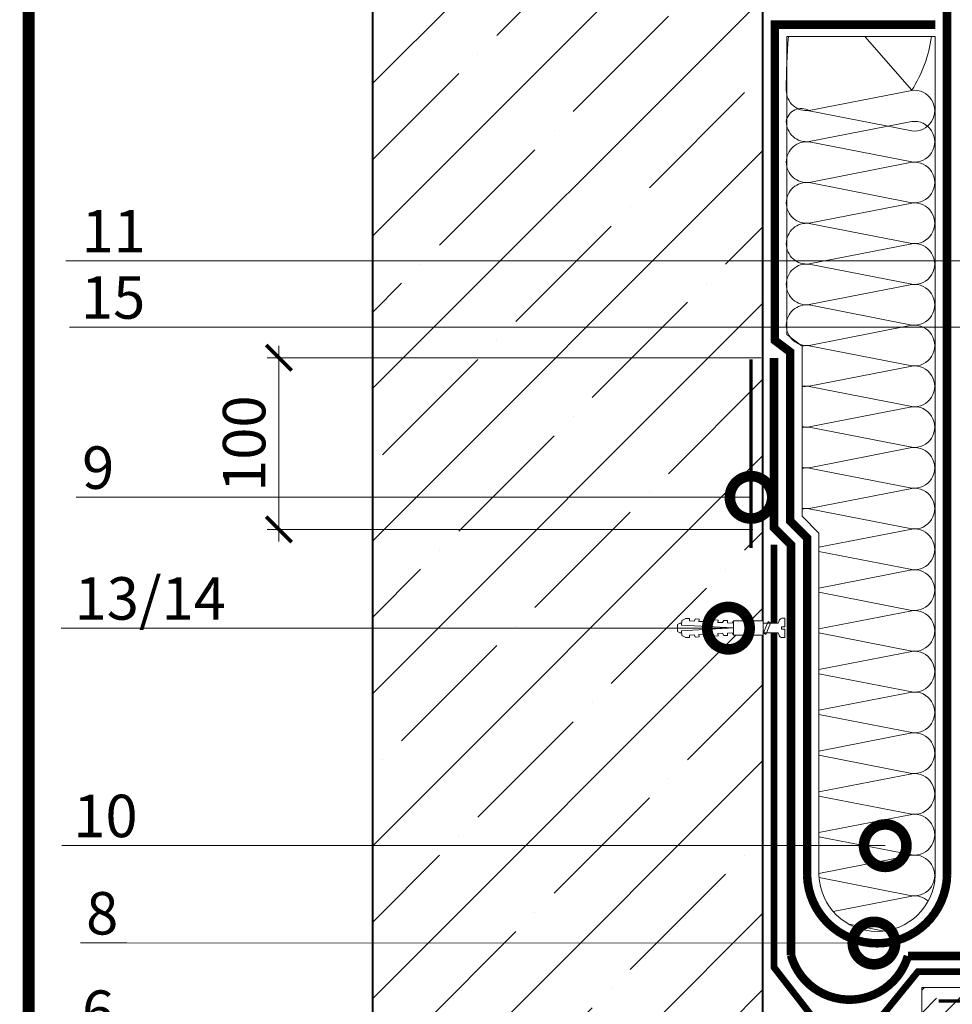
# Model space of a CAD drawing. Units: millimetres. Extents: x -93938 to 73742, y -33732 to -196.
# Drawn here: x 42495 to 43044, y -24088 to -23508 of the extents above; entities that cross this region are included whole.
import ezdxf
from ezdxf import colors
from ezdxf.entities.mleader import LeaderData, LeaderLine
from ezdxf.enums import TextEntityAlignment as Align
from ezdxf.math import Vec2, Vec3

# ---------------------------------------------------------------- set-up
doc = ezdxf.new("R2010")
doc.units = ezdxf.units.MM
doc.linetypes.add('Штриховая', pattern=[6, 2, -2, 2])
doc.linetypes.add('штриховая 50', pattern=[1, 0.5, -0.5])
doc.layers.get('0').update_dxf_attribs({"lineweight": 30})
doc.layers.get('DEFPOINTS').update_dxf_attribs({"color": 251, "lineweight": 0})
for name, color, linetype, lineweight, true_color in [('TN-АННОТАЦИИ @ 10', 7, 'Continuous', 20, 0x000000), ('TN-АННТОТАЦИИ', 7, 'Continuous', 20, 0x000000), ('TN-АННТОТАЦИИ @ 10', 7, 'Continuous', 20, 0x000000), ('TN-ТАБЛИЦЫ', 7, 'Continuous', 40, 0x000000)]:
    doc.layers.add(name, color=color, linetype=linetype, lineweight=lineweight, true_color=true_color)
for name, color, linetype, lineweight in [('TN-БЕТОН', 251, 'Continuous', 40), ('TN-ГРУНТОВКА', 6, 'Continuous', 15), ('TN-КРЕПЕЖ', 7, 'Continuous', 15), ('TN-МЕТАЛЛ КОНСТРУКЦИИ', 162, 'Continuous', 35), ('TN-ПАРОИЗОЛЯЦИЯ', 94, 'Continuous', 15), ('TN-РАЗМЕРЫ', 184, 'Continuous', 15), ('TN-РАЗМЕРЫ @ 10', 184, 'Continuous', 15), ('TN-СТЯЖКА', 252, 'Continuous', 15), ('TN-УТЕПЛИТЕЛЬ КВ', 42, 'Continuous', 15)]:
    doc.layers.add(name, color=color, linetype=linetype, lineweight=lineweight)
doc.styles.add('Arial', font='ariali.ttf')
doc.styles.add('TN-Текст', font='isocpeur.ttf')
doc.styles.add('TN-Текст-Аннотативный', font='isocpeur.ttf')
doc.styles.add('ПТС-Текст', font='isocpeur.ttf')
doc.styles.add('ПТС-Текст-Аннотативный', font='isocpeur.ttf')
doc.dimstyles.new('ПТС-Размеры-Аннотативный$0', dxfattribs={"dimtxt": 2.5, "dimasz": 1.5, "dimexe": 0.7, "dimexo": 1, "dimgap": 0.8, "dimtad": 1, "dimdec": 0, "dimzin": 0, "dimdsep": 46, "dimtxsty": 'TN-Текст-Аннотативный', "dimblk": 'ARCHTICK', "dimcen": 2, "dimdle": 0.7, "dimadec": 0, "dimazin": 0, "dimtfac": 1, "dimtdec": 0, "dimtmove": 1, "dimatfit": 3, "dimfxl": 0.7, "dimtfill": 1, "dimtolj": 1, "dimtzin": 0, "dimlwd": -1, "dimlwe": -1, "dimarcsym": 0})

# ---------------------------------------------------------------- blocks, each defined once
blk = doc.blocks.new('*U21')
at = {"const_width": 0.7}
blk.add_lwpolyline([(20, 5), (415, 5), (415, 292), (20, 292)], close=True, dxfattribs=at)
at = {"color": 0, "style": 'TN-Текст', "flags": 8}
for tag, p, height in [('ФОРМА6_001', (341.775, 11.275), 3.5), ('ФОРМАТ', (397, 1.5), 2.5)]:
    blk.add_attdef(tag, p, '', height=height, dxfattribs=at)
blk.add_attdef('ЛИСТ__', text='', height=2.5, dxfattribs=at).set_placement((410, 9.5), align=Align.MIDDLE_CENTER)
blk = doc.blocks.new('*U277')
at = {"layer": 'TN-БЕТОН', "lineweight": 13}
h = blk.add_hatch(dxfattribs=at)
h.set_pattern_fill('ANSI35', color=256, scale=10)
h.set_pattern_definition([(45, (-30, 572.626), (-44.9013, 44.9013), []), (45, (14.9, 572.626), (-44.9013, 44.9013), [79.375, -15.875, 0, -15.875])])
h.paths.add_polyline_path([(-30, 0), (200, 0), (200, 1272.63), (-30, 1272.63)])
at = {"layer": 'TN-БЕТОН'}
blk.add_lwpolyline([(-30, 0), (200, 0), (200, 1272.63), (-30, 1272.63)], close=True, dxfattribs=at)
blk = doc.blocks.new('Дюбель')
at = {"color": 7, "lineweight": 0}
blk.add_wipeout([(-48.07, -2.8), (-49, -2.8), (-50.4, -2.1), (-50.4, 2.1), (-49, 2.8), (-48.07, 2.8), (-48.13, 1.6), (-17.61, 0), (-48.13, -1.6)], dxfattribs=at)
blk.add_wipeout([(-17.5, 4.2), (-18.27, 2.84), (-21.07, 2.99), (-21, 4.38), (-23.09, 4.49), (-23.86, 3.13), (-26.66, 3.28), (-26.59, 4.68), (-28.68, 4.79), (-29.46, 3.42), (-32.25, 3.57), (-32.18, 4.97), (-34.28, 5.08), (-35.05, 3.72), (-37.85, 3.86), (-37.77, 5.26), (-39.87, 5.37), (-40.64, 4.01), (-43.44, 4.16), (-43.36, 5.56), (-45.46, 5.67), (-47.98, 4.4), (-48.13, 1.6), (-17.61, 0), (-48.13, -1.6), (-47.98, -4.4), (-45.46, -5.67), (-43.36, -5.56), (-43.44, -4.16), (-40.64, -4.01), (-39.87, -5.37), (-37.77, -5.26), (-37.85, -3.86), (-35.05, -3.72), (-34.28, -5.08), (-32.18, -4.97), (-32.25, -3.57), (-29.46, -3.42), (-28.68, -4.79), (-26.59, -4.68), (-26.66, -3.28), (-23.86, -3.13), (-23.09, -4.49), (-21, -4.38), (-21.07, -2.99), (-18.27, -2.84), (-17.5, -4.2)], dxfattribs=at)
blk.add_wipeout([(0, -4.2), (0, 4.2), (-17.5, 4.2), (-17.5, -4.2)], dxfattribs=at)
at = {"color": 7}
for points in [[(-48.07, -2.8), (-49, -2.8), (-50.4, -2.1), (-50.4, 2.1), (-49, 2.8), (-48.07, 2.8), (-48.13, 1.6), (-17.61, 0), (-48.13, -1.6)], [(-17.5, 4.2), (-18.27, 2.84), (-21.07, 2.99), (-21, 4.38), (-23.09, 4.49), (-23.86, 3.13), (-26.66, 3.28), (-26.59, 4.68), (-28.68, 4.79), (-29.46, 3.42), (-32.25, 3.57), (-32.18, 4.97), (-34.28, 5.08), (-35.05, 3.72), (-37.85, 3.86), (-37.77, 5.26), (-39.87, 5.37), (-40.64, 4.01), (-43.44, 4.16), (-43.36, 5.56), (-45.46, 5.67), (-47.98, 4.4), (-48.13, 1.6), (-17.61, 0), (-48.13, -1.6), (-47.98, -4.4), (-45.46, -5.67), (-43.36, -5.56), (-43.44, -4.16), (-40.64, -4.01), (-39.87, -5.37), (-37.77, -5.26), (-37.85, -3.86), (-35.05, -3.72), (-34.28, -5.08), (-32.18, -4.97), (-32.25, -3.57), (-29.46, -3.42), (-28.68, -4.79), (-26.59, -4.68), (-26.66, -3.28), (-23.86, -3.13), (-23.09, -4.49), (-21, -4.38), (-21.07, -2.99), (-18.27, -2.84), (-17.5, -4.2)], [(0, -4.2), (0, 4.2), (-17.5, 4.2), (-17.5, -4.2), (0, -4.2)]]:
    blk.add_lwpolyline(points, close=True, dxfattribs=at)
blk = doc.blocks.new('*U536')
at = {"color": 252, "lineweight": 0, "ltscale": 100, "style": 'Arial', "flags": 9}
for tag, p in [('ОПИСАНИЕ', (65.52, 15.37)), ('ТИП', (67.56, -14.57))]:
    blk.add_attdef(tag, p, '', height=25, rotation=3.88572, dxfattribs=at)
at = {"color": 251, "lineweight": 0}
blk.add_wipeout([(-1.65, -15.55), (3.94, -15.17), (3.16, -3.7), (5.09, -2.71), (5.71, -2.12), (5.9, -1.27), (5.79, 0.39), (0.8, 0.05), (0.94, -1.94), (-0.46, -2.04), (-0.6, -0.04), (-5.59, -0.38), (-5.47, -2.05), (-5.17, -2.85), (-4.47, -3.36), (-2.43, -4.08)], dxfattribs=at)
at = {"color": 7}
blk.add_line((3.76, -12.53), (3.69, -11.53), dxfattribs=at)
blk.add_lwpolyline([(3.69, -11.53), (3.16, -3.7), (5.09, -2.71, 0.300062), (5.9, -1.27), (5.79, 0.39), (0.8, 0.05), (0.94, -1.94), (-0.46, -2.04), (-0.6, -0.04), (-5.59, -0.38), (-5.47, -2.05, 0.300062), (-4.47, -3.36), (-2.43, -4.08), (-1.9, -11.91)], format="xyb", dxfattribs=at)
blk.add_lwpolyline([(-1.9, -11.91), (-1.83, -12.91)], dxfattribs=at)
at = {"color": 7, "xscale": -1, "rotation": 273.8857223319044}
blk.add_blockref('Дюбель', (0.97, -12.72), dxfattribs=at)
at = {"color": 7}
blk.add_lwpolyline([(-1.84, -12.72), (4.65, -9.47), (3.46, -8.15), (-3.03, -11.4)], close=True, dxfattribs=at)
blk = doc.blocks.new('_ARCHTICK')
at = {"color": 0, "linetype": 'ByBlock', "ltscale": 10, "const_width": 0.15}
blk.add_lwpolyline([(-0.5, -0.5), (0.5, 0.5)], dxfattribs=at)
blk = doc.blocks.new('*D292')
at = {"layer": 'DEFPOINTS', "color": 0, "transparency": 16777216}
for p in [(42941.78, -23707.02), (42647.76, -23808.06), (42936.78, -23808.06)]:
    blk.add_point(p, dxfattribs=at)
at = {"layer": 'TN-РАЗМЕРЫ', "color": 0, "transparency": 16777216}
for p, q in [((42647.76, -23700.02), (42647.76, -23815.06)), ((42931.78, -23707.02), (42640.76, -23707.02)), ((42926.78, -23808.06), (42640.76, -23808.06))]:
    blk.add_line(p, q, dxfattribs=at)
at = {"layer": 'TN-РАЗМЕРЫ', "color": 0, "transparency": 16777216, "xscale": 15, "yscale": 15, "zscale": 15}
for p, rotation in [((42647.76, -23707.02), 90), ((42647.76, -23808.06), 270)]:
    blk.add_blockref('_ARCHTICK', p, dxfattribs=dict(at, rotation=rotation))
at = {"layer": 'TN-РАЗМЕРЫ', "color": 0, "transparency": 16777216, "insert": (42627.26, -23757.54), "char_height": 25, "attachment_point": 5, "rotation": 90, "style": 'TN-Текст-Аннотативный', "bg_fill": 3, "box_fill_scale": 1.1, "bg_fill_color": 256, "bg_fill_true_color": 13158600, "bg_fill_transparency": 0}
blk.add_mtext('\\A1;100', dxfattribs=at)
blk = doc.blocks.new('_DotSmall')
at = {"color": 0, "linetype": 'ByBlock', "const_width": 0.5}
blk.add_lwpolyline([(-0.0625, 0, 1), (0.0625, 0, 1)], format="xyb", close=True, dxfattribs=at)
blk = doc.blocks.new('*U310')
at = {"lineweight": 9, "transparency": 33554559}
h = blk.add_hatch(dxfattribs=at)
h.set_pattern_fill('ANSI36', color=256, scale=3)
h.set_pattern_definition([(45, (205.985, -100), (5.0514, 18.52178), [23.8125, -4.7625, 0, -4.7625])])
h.paths.add_polyline_path([(770.6, 50), (0, 50), (0, 0), (770.6, 0)])
at = {"lineweight": 20}
blk.add_lwpolyline([(770.6, 50), (0, 50), (0, 0), (770.6, 0)], close=True, dxfattribs=at)

msp = doc.modelspace()

# ---------------------------------------------------------------- linework, layer by layer
at = {"layer": 'TN-ГРУНТОВКА', "linetype": 'Штриховая', "ltscale": 0.5, "const_width": 2}
for points in [[(42925.78, -23818.98), (42925.78, -23707.96)], [(43036.35, -24085.75), (43782.03, -24085.75)]]:
    msp.add_lwpolyline(points, dxfattribs=at)
at = {"layer": 'TN-МЕТАЛЛ КОНСТРУКЦИИ', "const_width": 4}
msp.add_lwpolyline([(42939.28, -23817.02), (42939.28, -24065.86), (42981.65, -24120.47), (43024.03, -24068.42), (43314.44, -24068.42)], dxfattribs=at)
at = {"layer": 'TN-ПАРОИЗОЛЯЦИЯ', "linetype": 'штриховая 50', "ltscale": 5, "const_width": 5}
msp.add_lwpolyline([(43034.32, -23510.84), (42939.78, -23510.84), (42939.78, -23696.75), (42948.78, -23703.54), (42948.78, -23803.09), (42958.78, -23813.09), (42958.78, -24011.74, 0.970562), (43041.2, -24011.74), (43041.2, -23500.63), (42939.78, -23500.63)], format="xyb", dxfattribs=at)
at = {"layer": 'TN-ПАРОИЗОЛЯЦИЯ', "linetype": 'штриховая 50', "ltscale": 10, "const_width": 5}
for points in [[(42949.28, -24058.74), (42949.28, -23817.02), (42939.28, -23807.02), (42939.28, -23707.02)], [(43018.14, -24059.24), (43317.34, -24059.24), (43329.35, -24071.25), (43419.69, -24071.25)]]:
    msp.add_lwpolyline(points, dxfattribs=at)
at = {"layer": 'TN-ПАРОИЗОЛЯЦИЯ', "ltscale": 10, "const_width": 5}
msp.add_lwpolyline([(42949.28, -24058.74, 0.753173), (43018.14, -24059.24)], format="xyb", dxfattribs=at)
at = {"layer": 'TN-УТЕПЛИТЕЛЬ КВ', "ltscale": 100}
for points in [[(42946.5, -23549.48, -0.02129), (42947.83, -23517.84, -0.119358)], [(42992.83, -23517.84), (43020.43, -23549.38, 0.109785), (43032.02, -23517.84)], [(42946.5, -23567.77, -0.547211), (42960.01, -23561.58), (43020.43, -23573.38, 1.135042), (43020.43, -23549.58), (42960.01, -23561.38, -0.451718), (42946.5, -23549.48, -0.451718)], [(42946.5, -23591.77, -0.451718), (42960.01, -23579.87), (43020.43, -23591.68, 1.135042), (43020.43, -23567.87), (42960.01, -23579.68, -0.451718), (42946.5, -23567.77, -0.451718)], [(42946.5, -23615.77, -0.451718), (42960.01, -23603.87), (43020.43, -23615.68, 1.135042), (43020.43, -23591.87), (42960.01, -23603.68, -0.451718), (42946.5, -23591.77, -0.451718)], [(42946.5, -23639.77, -0.451718), (42960.01, -23627.87), (43020.43, -23639.68, 1.135042), (43020.43, -23615.87), (42960.01, -23627.68, -0.451718), (42946.5, -23615.77, -0.451718)], [(42946.5, -23663.77, -0.451718), (42960.01, -23651.87), (43020.43, -23663.68, 1.135042), (43020.43, -23639.87), (42960.01, -23651.68, -0.451718), (42946.5, -23639.77, -0.451718)], [(42946.5, -23687.77, -0.451718), (42960.01, -23675.87), (43020.43, -23687.68, 1.135042), (43020.43, -23663.87), (42960.01, -23675.68, -0.451718), (42946.5, -23663.77, -0.451718)], [(42955.78, -23700.09, -0.089), (42960.01, -23699.87), (43020.43, -23711.68, 1.135042), (43020.43, -23687.87), (42960.01, -23699.68, -0.451718), (42946.5, -23687.77)], [(42955.78, -23724.09, -0.089), (42960.01, -23723.87), (43020.43, -23735.68, 1.135042), (43020.43, -23711.87), (42960.01, -23723.68, -0.089), (42955.78, -23723.46)], [(42955.78, -23748.09, -0.089), (42960.01, -23747.87), (43020.43, -23759.68, 1.135042), (43020.43, -23735.87), (42960.01, -23747.68, -0.089), (42955.78, -23747.46)], [(42955.78, -23772.09, -0.089), (42960.01, -23771.87), (43020.43, -23783.68, 1.135042), (43020.43, -23759.87), (42960.01, -23771.68, -0.089), (42955.78, -23771.46)], [(42955.78, -23796.09, -0.089), (42960.01, -23795.87), (43020.43, -23807.68, 1.135042), (43020.43, -23783.87), (42960.01, -23795.68, -0.089), (42955.78, -23795.46)], [(42965.78, -23821), (43020.43, -23831.68, 1.135042), (43020.43, -23807.87), (42965.78, -23818.55)], [(42965.78, -23845), (43020.43, -23855.68, 1.135042), (43020.43, -23831.87), (42965.78, -23842.55)], [(42965.78, -23869), (43020.43, -23879.68, 1.135042), (43020.43, -23855.87), (42965.78, -23866.55)], [(42965.78, -23893), (43020.43, -23903.68, 1.135042), (43020.43, -23879.87), (42965.78, -23890.55)], [(42965.78, -23917), (43020.43, -23927.68, 1.135042), (43020.43, -23903.87), (42965.78, -23914.55)], [(42965.78, -23941), (43020.43, -23951.68, 1.135042), (43020.43, -23927.87), (42965.78, -23938.55)], [(42965.78, -23965), (43020.43, -23975.68, 1.135042), (43020.43, -23951.87), (42965.78, -23962.55)], [(42965.78, -23989), (43020.43, -23999.68, 1.135042), (43020.43, -23975.87), (42965.78, -23986.55)], [(42965.85, -24013.01), (43020.43, -24023.68, 1.135042), (43020.43, -23999.87), (42965.78, -24010.55)], [(43030.04, -24026.91, 0.220037), (43020.43, -24023.87), (42974.11, -24032.92)]]:
    msp.add_lwpolyline(points, format="xyb", dxfattribs=at)
msp.add_lwpolyline([(43034.2, -23517.84), (42946.78, -23517.84), (42946.78, -23693.26), (42955.78, -23700.05), (42955.78, -23800.19), (42965.78, -23810.19), (42965.78, -24011.63, 0.967738), (43034.2, -24011.63)], format="xyb", close=True, dxfattribs=at)
msp.add_lwpolyline([(42983.36, -24040.43), (43004.13, -24044.49)], dxfattribs=at)

# ---------------------------------------------------------------- block references
at = {"rotation": 180}
msp.add_blockref('*U277', (42902.78, -23161.1), dxfattribs=at)
at = {"layer": 'TN-СТЯЖКА'}
msp.add_blockref('*U310', (43026.27, -24127.75), dxfattribs=at)
at = {"layer": 'TN-ТАБЛИЦЫ', "color": 7, "xscale": 10, "yscale": 10, "zscale": 10}
msp.add_blockref('*U21', (42300.35, -25360), dxfattribs=at)

# ---------------------------------------------------------------- texts
at = {"layer": 'TN-АННТОТАЦИИ', "insert": (39504.21, -23957.52), "char_height": 35, "attachment_point": 1, "style": 'ПТС-Текст-Аннотативный'}
msp.add_mtext_dynamic_manual_height_columns('\\pi852.76987;{\\fISOCPEUR|b1|i0|c204|p34;Узел А}', width=1850, gutter_width=20358.2, heights=[129.44], dxfattribs=at)

# ---------------------------------------------------------------- leaders
at = {"layer": 'TN-АННТОТАЦИИ @ 10'}
ml = msp.add_multileader_mtext('Standard', dxfattribs=at)
ml.set_content('11', color=256, style='ПТС-Текст')
ml.set_leader_properties(color=256, linetype='ByLayer', lineweight=-1)
ml.set_arrow_properties(name='DOTSMALL')
ml.build(insert=Vec2(0, 0))
ml.multileader.update_dxf_attribs({"text_left_attachment_type": 6, "text_right_attachment_type": 6, "dogleg_length": 100, "arrow_head_size": 40, "scale": 10})
ctx = ml.context
ctx.base_point, ctx.scale, ctx.char_height, ctx.arrow_head_size, ctx.landing_gap_size, ctx.plane_origin = Vec3(42540.43, -23649.91), 10, 25, 40, 0, Vec3(41424.03, -24738.79)
ctx.left_attachment, ctx.right_attachment, ctx.text_align_type = 6, 6, 1
notes = []
notes.append((ctx, [(0, (1, 1, 0), (42568.61, -23649.91), (-1, 0), 8.18, [(0, [(43176.88, -23649.91)], 0, [])])]))
ctx.mtext.insert, ctx.mtext.alignment, ctx.mtext.line_spacing_style, ctx.mtext.flow_direction = Vec3(42550.43, -23619.91), 2, 2, 5
ml = msp.add_multileader_mtext('Standard', dxfattribs=at)
ml.set_content('10', color=256, style='ПТС-Текст')
ml.set_leader_properties(color=256, linetype='ByLayer', lineweight=-1)
ml.set_arrow_properties(name='DOTSMALL')
ml.build(insert=Vec2(0, 0))
ml.multileader.update_dxf_attribs({"text_left_attachment_type": 6, "text_right_attachment_type": 6, "dogleg_length": 100, "arrow_head_size": 50, "scale": 10})
ctx = ml.context
ctx.base_point, ctx.scale, ctx.char_height, ctx.arrow_head_size, ctx.landing_gap_size, ctx.plane_origin = Vec3(42533.11, -23994.23), 10, 25, 50, 0, Vec3(44715.67, -25084.67)
ctx.left_attachment, ctx.right_attachment, ctx.text_align_type = 6, 6, 1
notes.append((ctx, [(1, (1, 1, 0), (42566.29, -23994.23), (-1, 0), 8.18, [(0, [(43004.8, -23994.23), (42706.18, -23994.23)], 0, [])])]))
ctx.mtext.insert, ctx.mtext.alignment, ctx.mtext.line_spacing_style, ctx.mtext.flow_direction = Vec3(42545.61, -23964.23), 2, 2, 5
ml = msp.add_multileader_mtext('Standard', dxfattribs=at)
ml.set_content('8', color=256, style='ПТС-Текст')
ml.set_leader_properties(color=256, linetype='ByLayer', lineweight=-1)
ml.set_arrow_properties(name='DOTSMALL')
ml.build(insert=Vec2(0, 0))
ml.multileader.update_dxf_attribs({"text_left_attachment_type": 6, "text_right_attachment_type": 6, "dogleg_length": 100, "arrow_head_size": 50, "scale": 10})
ctx = ml.context
ctx.base_point, ctx.scale, ctx.char_height, ctx.arrow_head_size, ctx.landing_gap_size, ctx.plane_origin = Vec3(42537.43, -24051.54), 10, 25, 50, 0, Vec3(44715.67, -25140.46)
ctx.left_attachment, ctx.right_attachment, ctx.text_align_type = 6, 6, 1
notes.append((ctx, [(1, (1, 1, 0), (42558.11, -24051.54), (-1, 0), 8.18, [(0, [(42998.16, -24051.58)], 0, [])])]))
ctx.mtext.insert, ctx.mtext.alignment, ctx.mtext.line_spacing_style, ctx.mtext.flow_direction = Vec3(42543.68, -24021.54), 2, 2, 5
ml = msp.add_multileader_mtext('Standard', dxfattribs=at)
ml.set_content('6', color=256, style='ПТС-Текст')
ml.set_leader_properties(color=256, linetype='ByLayer', lineweight=-1)
ml.set_arrow_properties(name='DOTSMALL')
ml.build(insert=Vec2(0, 0))
ml.multileader.update_dxf_attribs({"text_left_attachment_type": 6, "text_right_attachment_type": 6, "dogleg_length": 100, "arrow_head_size": 50, "scale": 10})
ctx = ml.context
ctx.base_point, ctx.scale, ctx.char_height, ctx.arrow_head_size, ctx.landing_gap_size, ctx.plane_origin = Vec3(42534.93, -24109.46), 10, 25, 50, 0, Vec3(44715.67, -25198.37)
ctx.left_attachment, ctx.right_attachment, ctx.text_align_type = 6, 6, 1
notes.append((ctx, [(1, (1, 1, 0), (42555.61, -24109.46), (-1, 0), 8.18, [(0, [(42971.7, -24109.5)], 0, [])])]))
ctx.mtext.insert, ctx.mtext.alignment, ctx.mtext.line_spacing_style, ctx.mtext.flow_direction = Vec3(42541.18, -24079.46), 2, 2, 5
for ctx, leaders in notes:
    for number, flags, end, landing, length, lines in leaders:
        leader = LeaderData()
        leader.index, (leader.has_last_leader_line, leader.has_dogleg_vector, leader.attachment_direction) = number, flags
        leader.last_leader_point, leader.dogleg_vector, leader.dogleg_length = Vec3(end), Vec3(landing), length
        for number, points, colour, breaks in lines:
            line = LeaderLine()
            line.index, line.vertices, line.color, line.breaks = number, Vec3.list(points), colors.encode_raw_color(colour), breaks
            leader.lines.append(line)
        ctx.leaders.append(leader)

# ---------------------------------------------------------------- next in the draw order: block references
at = {"layer": 'TN-КРЕПЕЖ', "ltscale": 100, "xscale": -1, "rotation": 273.885722331906}
msp.add_blockref('*U536', (42945.66, -23866.16), dxfattribs=at)

# ---------------------------------------------------------------- next in the draw order: dimensions: what is measured, and where the dimension line sits
at = {"layer": 'TN-РАЗМЕРЫ @ 10'}
dim = msp.add_linear_dim(base=(42647.76, -23808.06), p1=(42941.78, -23707.02), p2=(42936.78, -23808.06), angle=90, text='100', dimstyle='ПТС-Размеры-Аннотативный$0', override={"dimscale": 10, "dimtix": 0, "dimtofl": 1, "dimtmove": 1, "dimatfit": 3}, dxfattribs=at)
dim.commit()
dim.dimension.update_dxf_attribs({"geometry": '*D292', "text_midpoint": (42627.26, -23757.54)})

# ---------------------------------------------------------------- next in the draw order: leaders
at = {"layer": 'TN-АННОТАЦИИ @ 10'}
ml = msp.add_multileader_mtext('Standard', dxfattribs=at)
ml.set_content('Асфальтобетон на вяжущем дорожном\\Pполимерном-битумном (ВДПБ) ТехноНИКОЛЬ', color=256, style='TN-Текст')
ml.set_leader_properties(color=256, linetype='ByLayer', lineweight=-1)
ml.set_arrow_properties(name='DOTSMALL')
ml.build(insert=Vec2(0, 0))
ml.multileader.update_dxf_attribs({"text_left_attachment_type": 6, "text_right_attachment_type": 6, "dogleg_length": 100, "arrow_head_size": 50, "scale": 10})
ctx = ml.context
ctx.base_point, ctx.scale, ctx.char_height, ctx.arrow_head_size, ctx.landing_gap_size, ctx.plane_origin = Vec3(43670.69, -23148.64), 10, 25, 50, 0, Vec3(41559.98, -24569.04)
ctx.left_attachment, ctx.right_attachment = 6, 6
notes = []
notes.append((ctx, [(1, (1, 1, 0), (43662.51, -23148.64), (1, 0), 8.18, [(1, [(43662.51, -23815.84)], 0, [])])]))
ctx.mtext.insert, ctx.mtext.line_spacing_style, ctx.mtext.flow_direction = Vec3(43670.69, -23116.14), 2, 5
ml = msp.add_multileader_mtext('Standard', dxfattribs=at)
ml.set_content('\\A1;{\\C7;Геотекстильное полотно ТЕХНОНИКОЛЬ ГЕО \\PФундамент 300 г/м\\H0.7x;\\S2^ ;}', color=256, style='TN-Текст')
ml.set_leader_properties(color=256, linetype='ByLayer', lineweight=-1)
ml.set_arrow_properties(name='DOTSMALL')
ml.build(insert=Vec2(0, 0))
ml.multileader.update_dxf_attribs({"text_left_attachment_type": 6, "text_right_attachment_type": 6, "dogleg_length": 1, "arrow_head_size": 50, "scale": 10})
ctx = ml.context
ctx.base_point, ctx.scale, ctx.char_height, ctx.arrow_head_size, ctx.landing_gap_size, ctx.plane_origin = Vec3(43672.51, -23307.81), 10, 25, 50, 0, Vec3(41559.99, -23556.49)
ctx.left_attachment, ctx.right_attachment = 6, 6
notes.append((ctx, [(1, (1, 1, 0), (43662.51, -23307.81), (1, 0), 10, [(1, [(43662.51, -23919.93)], 0, [])])]))
ctx.mtext.insert, ctx.mtext.line_spacing_style, ctx.mtext.flow_direction = Vec3(43672.51, -23275.31), 2, 5
ml = msp.add_multileader_mtext('Standard', dxfattribs=at)
ml.set_content('\\A1;{\\C7;Техноэласт ФУНДАМЕНТ}', color=256, style='TN-Текст')
ml.set_leader_properties(color=256, linetype='ByLayer', lineweight=-1)
ml.set_arrow_properties(name='DOTSMALL')
ml.build(insert=Vec2(0, 0))
ml.multileader.update_dxf_attribs({"text_left_attachment_type": 6, "text_right_attachment_type": 6, "dogleg_length": 1, "arrow_head_size": 50, "scale": 10})
ctx = ml.context
ctx.base_point, ctx.scale, ctx.char_height, ctx.arrow_head_size, ctx.landing_gap_size, ctx.plane_origin = Vec3(39318.75, -23405.19), 10, 25, 50, 0, Vec3(37206.22, -23573.88)
ctx.left_attachment, ctx.right_attachment, ctx.text_align_type = 6, 6, 1
notes.append((ctx, [(1, (1, 1, 0), (39308.75, -23405.19), (1, 0), 10, [(1, [(39308.75, -23919.63)], 0, [])])]))
ctx.mtext.insert, ctx.mtext.width, ctx.mtext.alignment, ctx.mtext.line_spacing_style, ctx.mtext.flow_direction = Vec3(39510, -23375.19), 1029.2254, 2, 2, 5
ml = msp.add_multileader_mtext('Standard', dxfattribs=at)
ml.set_content('\\A1;{\\C7;Геотекстильное полотно ТЕХНОНИКОЛЬ ГЕО \\PФундамент 300 г/м\\H0.7x;\\S2^ ;}', color=256, style='TN-Текст')
ml.set_leader_properties(color=256, linetype='ByLayer', lineweight=-1)
ml.set_arrow_properties(name='DOTSMALL')
ml.build(insert=Vec2(0, 0))
ml.multileader.update_dxf_attribs({"text_left_attachment_type": 6, "text_right_attachment_type": 6, "dogleg_length": 1, "arrow_head_size": 50, "scale": 10})
ctx = ml.context
ctx.base_point, ctx.scale, ctx.char_height, ctx.arrow_head_size, ctx.landing_gap_size, ctx.plane_origin = Vec3(43672.51, -23467.81), 10, 25, 50, 0, Vec3(41559.99, -23676.49)
ctx.left_attachment, ctx.right_attachment = 6, 6
notes.append((ctx, [(1, (1, 1, 0), (43662.51, -23467.81), (1, 0), 10, [(1, [(43662.51, -24053.75)], 0, [])])]))
ctx.mtext.insert, ctx.mtext.line_spacing_style, ctx.mtext.flow_direction = Vec3(43672.51, -23435.31), 2, 5
ml = msp.add_multileader_mtext('Standard', dxfattribs=at)
ml.set_content('\\A1;{\\C7;Техноэласт ФУНДАМЕНТ}', color=256, style='TN-Текст')
ml.set_leader_properties(color=256, linetype='ByLayer', lineweight=-1)
ml.set_arrow_properties(name='DOTSMALL')
ml.build(insert=Vec2(0, 0))
ml.multileader.update_dxf_attribs({"text_left_attachment_type": 6, "text_right_attachment_type": 6, "dogleg_length": 1, "arrow_head_size": 50, "scale": 10})
ctx = ml.context
ctx.base_point, ctx.scale, ctx.char_height, ctx.arrow_head_size, ctx.landing_gap_size, ctx.plane_origin = Vec3(43672.51, -23547.81), 10, 25, 50, 0, Vec3(41559.99, -23716.49)
ctx.left_attachment, ctx.right_attachment, ctx.text_align_type = 6, 6, 1
notes.append((ctx, [(1, (1, 1, 0), (43662.51, -23547.81), (1, 0), 10, [(1, [(43662.51, -24062.25)], 0, [])])]))
ctx.mtext.insert, ctx.mtext.width, ctx.mtext.alignment, ctx.mtext.line_spacing_style, ctx.mtext.flow_direction = Vec3(43863.76, -23517.81), 1029.2254, 2, 2, 5
ml = msp.add_multileader_mtext('Standard', dxfattribs=at)
ml.set_content('\\A1;{\\C7;Техноэласт ФУНДАМЕНТ}', color=256, style='TN-Текст')
ml.set_leader_properties(color=256, linetype='ByLayer', lineweight=-1)
ml.set_arrow_properties(name='DOTSMALL')
ml.build(insert=Vec2(0, 0))
ml.multileader.update_dxf_attribs({"text_left_attachment_type": 6, "text_right_attachment_type": 6, "dogleg_length": 1, "arrow_head_size": 50, "scale": 10})
ctx = ml.context
ctx.base_point, ctx.scale, ctx.char_height, ctx.arrow_head_size, ctx.landing_gap_size, ctx.plane_origin = Vec3(43672.51, -23587.81), 10, 25, 50, 0, Vec3(41559.99, -24339.94)
ctx.left_attachment, ctx.right_attachment, ctx.text_align_type = 6, 6, 1
notes.append((ctx, [(1, (1, 1, 0), (43662.51, -23587.81), (1, 0), 10, [(1, [(43662.51, -24071.25)], 0, [])])]))
ctx.mtext.insert, ctx.mtext.width, ctx.mtext.alignment, ctx.mtext.line_spacing_style, ctx.mtext.flow_direction = Vec3(43863.76, -23557.81), 589.9402, 2, 2, 5
at = {"layer": 'TN-АННТОТАЦИИ @ 10'}
ml = msp.add_multileader_mtext('Standard', dxfattribs=at)
ml.set_content('15', color=256, style='ПТС-Текст')
ml.set_leader_properties(color=256, linetype='ByLayer', lineweight=-1)
ml.set_arrow_properties(name='DOTSMALL')
ml.build(insert=Vec2(0, 0))
ml.multileader.update_dxf_attribs({"text_left_attachment_type": 6, "text_right_attachment_type": 6, "dogleg_length": 100, "arrow_head_size": 40, "scale": 10})
ctx = ml.context
ctx.base_point, ctx.scale, ctx.char_height, ctx.arrow_head_size, ctx.landing_gap_size, ctx.plane_origin = Vec3(42537.62, -23689), 10, 25, 40, 0, Vec3(41458.97, -24777.87)
ctx.left_attachment, ctx.right_attachment, ctx.text_align_type = 6, 6, 1
notes.append((ctx, [(0, (1, 1, 0), (42570.8, -23689), (-1, 0), 8.18, [(0, [(43208.82, -23689)], 0, [])])]))
ctx.mtext.insert, ctx.mtext.alignment, ctx.mtext.line_spacing_style, ctx.mtext.flow_direction = Vec3(42550.12, -23659), 2, 2, 5
ml = msp.add_multileader_mtext('Standard', dxfattribs=at)
ml.set_content('9', color=256, style='ПТС-Текст')
ml.set_leader_properties(color=256, linetype='ByLayer', lineweight=-1)
ml.set_arrow_properties(name='DOTSMALL')
ml.build(insert=Vec2(0, 0))
ml.multileader.update_dxf_attribs({"text_left_attachment_type": 6, "text_right_attachment_type": 6, "dogleg_length": 100, "arrow_head_size": 50, "scale": 10})
ctx = ml.context
ctx.base_point, ctx.scale, ctx.char_height, ctx.arrow_head_size, ctx.landing_gap_size, ctx.plane_origin = Vec3(42535.06, -23789.14), 10, 25, 50, 0, Vec3(44675.63, -24878.01)
ctx.left_attachment, ctx.right_attachment, ctx.text_align_type = 6, 6, 1
notes.append((ctx, [(1, (1, 1, 0), (42555.74, -23789.14), (-1, 0), 8.18, [(0, [(42925.78, -23789.14)], 0, [])])]))
ctx.mtext.insert, ctx.mtext.alignment, ctx.mtext.line_spacing_style, ctx.mtext.flow_direction = Vec3(42541.31, -23759.14), 2, 2, 5
ml = msp.add_multileader_mtext('Standard', dxfattribs=at)
ml.set_content('13/14', color=256, style='ПТС-Текст')
ml.set_leader_properties(color=256, linetype='ByLayer', lineweight=-1)
ml.set_arrow_properties(name='DOTSMALL')
ml.build(insert=Vec2(0, 0))
ml.multileader.update_dxf_attribs({"text_left_attachment_type": 6, "text_right_attachment_type": 6, "dogleg_length": 100, "arrow_head_size": 50, "scale": 10})
ctx = ml.context
ctx.base_point, ctx.scale, ctx.char_height, ctx.arrow_head_size, ctx.landing_gap_size, ctx.plane_origin = Vec3(42534.48, -23866.16), 10, 25, 50, 0, Vec3(44675.63, -24955.04)
ctx.left_attachment, ctx.right_attachment, ctx.text_align_type = 6, 6, 1
notes.append((ctx, [(1, (1, 1, 0), (42617.66, -23866.16), (-1, 0), 8.18, [(0, [(42912.45, -23866.16)], 0, [])])]))
ctx.mtext.insert, ctx.mtext.alignment, ctx.mtext.line_spacing_style, ctx.mtext.flow_direction = Vec3(42571.98, -23836.16), 2, 2, 5
for ctx, leaders in notes:
    for number, flags, end, landing, length, lines in leaders:
        leader = LeaderData()
        leader.index, (leader.has_last_leader_line, leader.has_dogleg_vector, leader.attachment_direction) = number, flags
        leader.last_leader_point, leader.dogleg_vector, leader.dogleg_length = Vec3(end), Vec3(landing), length
        for number, points, colour, breaks in lines:
            line = LeaderLine()
            line.index, line.vertices, line.color, line.breaks = number, Vec3.list(points), colors.encode_raw_color(colour), breaks
            leader.lines.append(line)
        ctx.leaders.append(leader)

doc.saveas('drawing.dxf')
